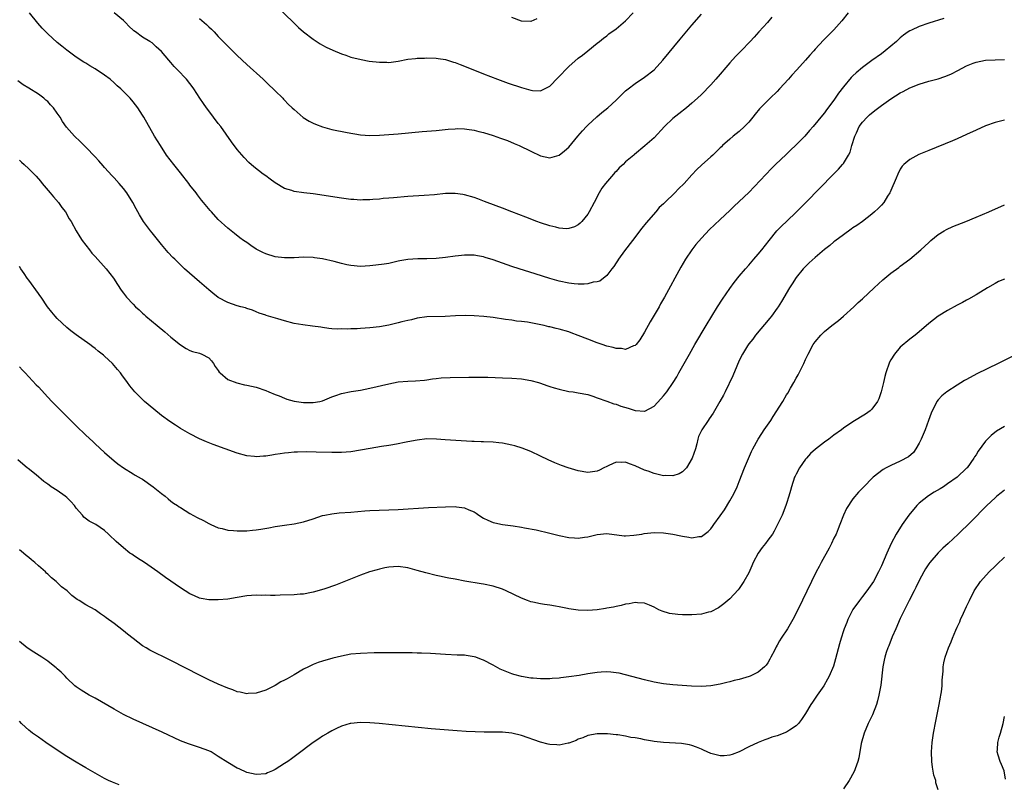
# Model space of a CAD drawing. Units: inches. Extents: x 2619000 to 2622000, y 1485000 to 1488000.
# Drawn here: x 2620829 to 2621037, y 1486924 to 1487086 of the extents above; entities that cross this region are included whole.
import ezdxf

# ---------------------------------------------------------------- set-up
doc = ezdxf.new("R2010")
doc.units = ezdxf.units.IN
doc.header["$MEASUREMENT"] = 0
doc.layers.add('LD26191485_10ft', color=60, linetype='Continuous')

msp = doc.modelspace()

# ---------------------------------------------------------------- linework, layer by layer
at = {"layer": 'LD26191485_10ft'}
for points, elevation in [([(2620883, 1487088.7), (2620886.93, 1487084.92), (2620887.96, 1487083.96), (2620889, 1487083.04), (2620891, 1487081.48), (2620892.51, 1487080.51), (2620893, 1487080.23), (2620893.8, 1487079.8), (2620895.15, 1487079.15), (2620897, 1487078.38), (2620897.91, 1487078.09), (2620899, 1487077.69), (2620901.15, 1487077.15), (2620902.85, 1487076.85), (2620905, 1487076.6), (2620906.58, 1487076.58), (2620907, 1487076.56), (2620909, 1487076.85), (2620911, 1487077.25), (2620912.62, 1487077.38), (2620913, 1487077.44), (2620914.54, 1487077.46), (2620915, 1487077.51), (2620917, 1487077.49), (2620917.4, 1487077.4), (2620919, 1487077.18), (2620920.64, 1487076.64), (2620921, 1487076.55), (2620922.1, 1487076.1), (2620923, 1487075.78), (2620927, 1487074.16), (2620929.94, 1487073), (2620932.19, 1487072.19), (2620935, 1487071.23), (2620937, 1487070.67), (2620937.37, 1487070.63), (2620939, 1487070.59), (2620939.31, 1487070.69), (2620941, 1487071.55), (2620942.71, 1487073.29), (2620945, 1487075.72), (2620947, 1487077.44), (2620947.9, 1487078.1), (2620949, 1487078.98), (2620951, 1487080.6), (2620951.46, 1487081), (2620952.31, 1487081.69), (2620953, 1487082.18), (2620953.44, 1487082.56), (2620955, 1487083.65), (2620957, 1487085.32), (2620958.62, 1487087)], 9080), ([(2621024.19, 1487085.81), (2621021, 1487084.81), (2621019, 1487084.15), (2621017.39, 1487083.4), (2621017, 1487083.23), (2621016.65, 1487083), (2621015.68, 1487082.32), (2621015, 1487081.77), (2621014.59, 1487081.41), (2621014.17, 1487081), (2621011.82, 1487079), (2621011, 1487078.38), (2621009, 1487076.94), (2621007, 1487075.47), (2621005.67, 1487074.33), (2621005, 1487073.71), (2621004.65, 1487073.35), (2621003, 1487071.38), (2621001.96, 1487070.04), (2621001, 1487068.59), (2620999.45, 1487066.55), (2620999, 1487065.91), (2620998.57, 1487065.43), (2620996.59, 1487063), (2620995.83, 1487062.17), (2620994.85, 1487061), (2620992.87, 1487059), (2620991.89, 1487058.11), (2620990.87, 1487057.13), (2620988.67, 1487055), (2620987.83, 1487054.17), (2620983, 1487049.11), (2620981, 1487047.17), (2620979.87, 1487046.13), (2620979, 1487045.27), (2620977, 1487043.37), (2620975.76, 1487042.24), (2620974.74, 1487041.26), (2620973, 1487039.45), (2620971.86, 1487038.14), (2620971, 1487037), (2620969.68, 1487035), (2620968.69, 1487033.31), (2620965.2, 1487027), (2620964.39, 1487025.61), (2620964.06, 1487025), (2620962.19, 1487021.81), (2620961, 1487019.64), (2620959.99, 1487018.01), (2620959.2, 1487017), (2620959, 1487016.78), (2620958.7, 1487016.7), (2620957, 1487015.99), (2620956.14, 1487016.14), (2620955, 1487016.17), (2620954.35, 1487016.35), (2620953, 1487016.68), (2620952.02, 1487017), (2620951, 1487017.35), (2620949, 1487018.12), (2620947, 1487018.94), (2620945.5, 1487019.5), (2620945, 1487019.67), (2620943, 1487020.24), (2620942.37, 1487020.37), (2620941, 1487020.72), (2620940.76, 1487020.76), (2620939.81, 1487021), (2620938.77, 1487021.23), (2620937, 1487021.56), (2620936.3, 1487021.7), (2620935, 1487021.87), (2620933.97, 1487021.97), (2620933, 1487022.14), (2620931.67, 1487022.32), (2620929, 1487022.68), (2620927.08, 1487022.92), (2620925, 1487023.1), (2620923.14, 1487023.14), (2620921.05, 1487023.05), (2620918.91, 1487022.91), (2620915, 1487022.83), (2620913, 1487022.57), (2620911.76, 1487022.24), (2620911, 1487022.07), (2620909.77, 1487021.77), (2620909, 1487021.56), (2620907, 1487021.13), (2620905, 1487020.76), (2620903, 1487020.5), (2620901, 1487020.36), (2620900.32, 1487020.32), (2620899, 1487020.31), (2620898.25, 1487020.25), (2620897, 1487020.29), (2620896.24, 1487020.24), (2620895, 1487020.35), (2620894.37, 1487020.37), (2620893, 1487020.6), (2620892.64, 1487020.64), (2620890.91, 1487020.91), (2620888.86, 1487021.14), (2620887, 1487021.46), (2620885, 1487021.99), (2620883.54, 1487022.46), (2620881.13, 1487023.13), (2620881, 1487023.2), (2620879.63, 1487023.63), (2620879, 1487023.88), (2620878.24, 1487024.24), (2620877, 1487024.59), (2620876.73, 1487024.73), (2620875.74, 1487025), (2620875, 1487025.17), (2620873, 1487025.85), (2620871, 1487026.97), (2620869.85, 1487027.85), (2620869, 1487028.54), (2620867, 1487030.26), (2620863.89, 1487033), (2620863, 1487033.83), (2620861.79, 1487035), (2620861.4, 1487035.4), (2620860.44, 1487036.44), (2620859, 1487038.13), (2620857, 1487040.61), (2620856.69, 1487041), (2620855.23, 1487043), (2620854.38, 1487044.38), (2620853.66, 1487045.66), (2620852.96, 1487047), (2620851.7, 1487049), (2620851, 1487049.91), (2620850.09, 1487051), (2620849, 1487052.22), (2620848.6, 1487052.6), (2620847, 1487054.39), (2620846.7, 1487054.7), (2620845.77, 1487055.77), (2620845, 1487056.61), (2620843, 1487058.68), (2620841.83, 1487059.83), (2620840.62, 1487061), (2620838.92, 1487062.92), (2620838.08, 1487064.08), (2620837.6, 1487065), (2620837, 1487065.82), (2620836.18, 1487067), (2620835.6, 1487067.6), (2620835, 1487068.28), (2620834.59, 1487068.59), (2620834.16, 1487069), (2620833, 1487069.89), (2620831, 1487071.13), (2620829.8, 1487071.8), (2620828.65, 1487072.65)], 9120), ([(2621003.99, 1487087), (2621002.66, 1487085.34), (2621001, 1487083.44), (2621000.55, 1487083), (2620999.74, 1487082.26), (2620999, 1487081.48), (2620998.75, 1487081.25), (2620997, 1487079.33), (2620996.72, 1487079), (2620995.88, 1487078.12), (2620994.97, 1487077), (2620993.17, 1487075), (2620992.12, 1487073.88), (2620991.36, 1487073), (2620989.51, 1487071), (2620989, 1487070.45), (2620987.5, 1487069), (2620985.48, 1487067), (2620985.25, 1487066.75), (2620984.35, 1487065.65), (2620983.86, 1487065), (2620983, 1487063.96), (2620982.1, 1487063), (2620981, 1487062.01), (2620979.73, 1487061), (2620979, 1487060.37), (2620977.46, 1487059), (2620977.23, 1487058.77), (2620977, 1487058.5), (2620975.43, 1487057), (2620975, 1487056.64), (2620973, 1487054.86), (2620972.05, 1487053.95), (2620971, 1487052.83), (2620969.33, 1487051), (2620968.16, 1487049.84), (2620967.37, 1487049), (2620965.29, 1487047), (2620965, 1487046.7), (2620964.07, 1487045.93), (2620963.35, 1487045), (2620961.31, 1487042.69), (2620960.41, 1487041.59), (2620958.44, 1487039), (2620956.78, 1487036.78), (2620955.5, 1487035), (2620955.31, 1487034.69), (2620955, 1487034.27), (2620954.5, 1487033.5), (2620954.08, 1487033), (2620953, 1487031.6), (2620951.59, 1487030.41), (2620951, 1487030.24), (2620950.14, 1487030.14), (2620949, 1487029.81), (2620948.25, 1487029.75), (2620947, 1487029.76), (2620946.17, 1487029.83), (2620945, 1487029.95), (2620943, 1487030.36), (2620941, 1487030.93), (2620937.92, 1487031.92), (2620934.5, 1487033), (2620933, 1487033.49), (2620929, 1487034.91), (2620927.38, 1487035.38), (2620927, 1487035.51), (2620925.7, 1487035.7), (2620925, 1487035.86), (2620923.84, 1487035.84), (2620923, 1487035.86), (2620921.71, 1487035.71), (2620921, 1487035.65), (2620919, 1487035.38), (2620917, 1487035.18), (2620915, 1487035.13), (2620913.13, 1487035.13), (2620911.01, 1487034.99), (2620909.32, 1487034.68), (2620909, 1487034.59), (2620907, 1487034.14), (2620906.04, 1487033.96), (2620904.27, 1487033.73), (2620903, 1487033.62), (2620901, 1487033.51), (2620899, 1487033.66), (2620898.14, 1487033.86), (2620897, 1487034.1), (2620895.48, 1487034.52), (2620893, 1487035.11), (2620891.34, 1487035.34), (2620891, 1487035.4), (2620889, 1487035.46), (2620887, 1487035.34), (2620885, 1487035.28), (2620883, 1487035.51), (2620881, 1487036.12), (2620880.4, 1487036.4), (2620879, 1487037.15), (2620877.89, 1487037.88), (2620877, 1487038.53), (2620876.3, 1487039), (2620875.55, 1487039.55), (2620874.44, 1487040.44), (2620873.69, 1487041), (2620873, 1487041.57), (2620871, 1487043.42), (2620869.58, 1487045), (2620869.29, 1487045.29), (2620867.9, 1487047), (2620867.47, 1487047.47), (2620866.59, 1487048.59), (2620866.3, 1487049), (2620865, 1487050.66), (2620864.75, 1487051), (2620863, 1487053.23), (2620861.58, 1487055), (2620860.08, 1487057), (2620858.76, 1487059), (2620857.56, 1487061), (2620855.26, 1487065), (2620855, 1487065.43), (2620853.99, 1487067), (2620853, 1487068.27), (2620852.4, 1487069), (2620850.42, 1487071), (2620849.64, 1487071.64), (2620849, 1487072.28), (2620848.16, 1487073), (2620847, 1487073.9), (2620845, 1487075.19), (2620843.85, 1487075.86), (2620843, 1487076.4), (2620842.62, 1487076.62), (2620841, 1487077.67), (2620839, 1487079.13), (2620837.99, 1487079.99), (2620837, 1487080.79), (2620835, 1487082.59), (2620834.57, 1487083), (2620833.8, 1487083.8), (2620832.86, 1487084.86), (2620831.12, 1487087)], 9110), ([(2620987.89, 1487086.11), (2620986.96, 1487085), (2620985.16, 1487083), (2620984.11, 1487081.89), (2620983.3, 1487081), (2620981.39, 1487079), (2620980.21, 1487077.79), (2620979, 1487076.45), (2620977.76, 1487075), (2620977.42, 1487074.58), (2620977, 1487074.08), (2620976.04, 1487073), (2620975, 1487071.86), (2620973, 1487069.79), (2620972.16, 1487069), (2620971, 1487067.95), (2620969.84, 1487067), (2620968.26, 1487065.74), (2620967, 1487064.71), (2620965.22, 1487063), (2620963, 1487060.64), (2620961.07, 1487058.93), (2620958.87, 1487057.13), (2620958.74, 1487057), (2620957, 1487055.55), (2620956.45, 1487055), (2620955.67, 1487054.33), (2620955, 1487053.56), (2620954.71, 1487053.29), (2620954.45, 1487053), (2620952.76, 1487051), (2620952, 1487050), (2620951.42, 1487049), (2620950.37, 1487047), (2620949.28, 1487045), (2620949, 1487044.55), (2620947.77, 1487043), (2620947.4, 1487042.6), (2620947, 1487042.25), (2620946.18, 1487041.82), (2620945, 1487041.47), (2620944.54, 1487041.46), (2620943, 1487041.59), (2620942.24, 1487041.76), (2620941, 1487042.09), (2620939, 1487042.73), (2620938.23, 1487043), (2620935.91, 1487043.91), (2620932.97, 1487045), (2620931, 1487045.78), (2620927.74, 1487047), (2620927.22, 1487047.22), (2620925.77, 1487047.77), (2620925, 1487048.04), (2620923, 1487048.61), (2620922.65, 1487048.65), (2620921, 1487048.91), (2620919, 1487048.88), (2620916.64, 1487048.64), (2620914.44, 1487048.44), (2620911, 1487048.23), (2620908, 1487048), (2620907, 1487047.9), (2620905.8, 1487047.8), (2620905, 1487047.7), (2620903.61, 1487047.61), (2620903, 1487047.54), (2620901.53, 1487047.53), (2620901, 1487047.5), (2620899.61, 1487047.61), (2620899, 1487047.64), (2620897, 1487047.89), (2620891, 1487048.81), (2620889.04, 1487049.04), (2620887, 1487049.32), (2620886.51, 1487049.49), (2620885, 1487049.94), (2620883, 1487051.12), (2620881.93, 1487051.93), (2620881, 1487052.6), (2620880.47, 1487053), (2620878.53, 1487054.53), (2620877.46, 1487055.46), (2620876.46, 1487056.46), (2620875, 1487058.19), (2620873.8, 1487059.8), (2620871.51, 1487063), (2620871, 1487063.66), (2620869, 1487066.36), (2620868.51, 1487067), (2620867.87, 1487067.88), (2620867.13, 1487069), (2620865.85, 1487071), (2620865.48, 1487071.48), (2620865, 1487072.14), (2620864.31, 1487073), (2620862.35, 1487075), (2620861.69, 1487075.69), (2620861, 1487076.54), (2620860.57, 1487077), (2620859, 1487078.86), (2620857.86, 1487079.86), (2620857, 1487080.7), (2620856.56, 1487081), (2620855, 1487081.9), (2620853.5, 1487083), (2620853.19, 1487083.19), (2620853, 1487083.34), (2620852.17, 1487084.17), (2620851.41, 1487085), (2620851, 1487085.38), (2620849, 1487086.99)], 9100), ([(2620867, 1487085.83), (2620868.53, 1487084.53), (2620869, 1487084.06), (2620869.55, 1487083.55), (2620870.09, 1487083), (2620871, 1487082.02), (2620873, 1487079.98), (2620875, 1487078.02), (2620877, 1487076.15), (2620880.45, 1487073), (2620881.75, 1487071.75), (2620882.61, 1487071), (2620883, 1487070.58), (2620884.61, 1487069), (2620884.78, 1487068.78), (2620885, 1487068.56), (2620885.73, 1487067.73), (2620886.57, 1487067), (2620887, 1487066.59), (2620888.93, 1487064.93), (2620890.15, 1487064.15), (2620891, 1487063.74), (2620891.5, 1487063.5), (2620893, 1487062.94), (2620895, 1487062.39), (2620898.23, 1487061.77), (2620901, 1487061.3), (2620903, 1487061.14), (2620905, 1487061.18), (2620907, 1487061.31), (2620909, 1487061.48), (2620914.02, 1487061.98), (2620917, 1487062.19), (2620919.56, 1487062.44), (2620921, 1487062.55), (2620921.42, 1487062.58), (2620923, 1487062.54), (2620923.5, 1487062.5), (2620925, 1487062.27), (2620926, 1487062), (2620927, 1487061.79), (2620929, 1487061.15), (2620930.59, 1487060.59), (2620932.05, 1487060.05), (2620933.47, 1487059.47), (2620934.54, 1487059), (2620937, 1487057.79), (2620939, 1487056.87), (2620941, 1487056.45), (2620943, 1487057), (2620944.12, 1487057.88), (2620945, 1487058.68), (2620946.93, 1487061), (2620947.89, 1487062.11), (2620948.72, 1487063), (2620949, 1487063.3), (2620950.9, 1487065.1), (2620951.98, 1487066.02), (2620953.24, 1487067), (2620955, 1487068.58), (2620956.19, 1487069.81), (2620957, 1487070.57), (2620957.52, 1487071), (2620959, 1487072.12), (2620961, 1487073.41), (2620963, 1487075.01), (2620964.88, 1487077), (2620968.53, 1487081.47), (2620971, 1487084.4), (2620973, 1487086.71)], 9090), ([(2620938.24, 1487085.76), (2620937, 1487085.22), (2620935, 1487085.28), (2620933, 1487086.07)], 9070), ([(2620829, 1487055.92), (2620829.47, 1487055.47), (2620830.03, 1487055), (2620831, 1487054.12), (2620832.11, 1487053), (2620832.54, 1487052.54), (2620833.47, 1487051.47), (2620833.84, 1487051), (2620835.52, 1487049), (2620836.18, 1487048.18), (2620837.23, 1487047), (2620837.96, 1487045.96), (2620838.72, 1487045), (2620839.54, 1487043.54), (2620839.9, 1487043), (2620840.99, 1487040.99), (2620841.73, 1487039.73), (2620842.23, 1487039), (2620843.78, 1487037), (2620844.32, 1487036.32), (2620845, 1487035.62), (2620847.35, 1487033), (2620848.86, 1487031), (2620849.7, 1487029.7), (2620850.5, 1487028.5), (2620851, 1487027.82), (2620851.63, 1487027), (2620853, 1487025.5), (2620853.5, 1487025), (2620854.3, 1487024.3), (2620855, 1487023.64), (2620855.35, 1487023.35), (2620855.73, 1487023), (2620858.09, 1487021), (2620859.68, 1487019.68), (2620861, 1487018.56), (2620863, 1487016.96), (2620864.18, 1487016.18), (2620865, 1487015.76), (2620865.54, 1487015.54), (2620867, 1487015.17), (2620867.5, 1487015), (2620869, 1487014.2), (2620869.56, 1487013.56), (2620870.01, 1487013), (2620870.36, 1487012.36), (2620871, 1487011.5), (2620871.19, 1487011.19), (2620871.4, 1487011), (2620873, 1487009.66), (2620874.9, 1487008.9), (2620876.53, 1487008.53), (2620877, 1487008.46), (2620879, 1487008.04), (2620881, 1487007.34), (2620881.7, 1487007), (2620883, 1487006.46), (2620883.85, 1487006.15), (2620885, 1487005.67), (2620885.49, 1487005.49), (2620887, 1487005.08), (2620889, 1487004.76), (2620891, 1487004.74), (2620892.4, 1487005), (2620893, 1487005.14), (2620895, 1487005.96), (2620895.78, 1487006.22), (2620897, 1487006.66), (2620899.06, 1487007.06), (2620901, 1487007.39), (2620903, 1487007.82), (2620907, 1487008.72), (2620909, 1487009.1), (2620911, 1487009.29), (2620912.67, 1487009.32), (2620914.52, 1487009.48), (2620915, 1487009.53), (2620916.25, 1487009.75), (2620917, 1487009.83), (2620918.03, 1487009.97), (2620919.93, 1487010.07), (2620923.89, 1487010.11), (2620925.89, 1487010.11), (2620927.91, 1487010.09), (2620931, 1487010.01), (2620933, 1487009.93), (2620935, 1487009.76), (2620937, 1487009.43), (2620938.64, 1487009), (2620939, 1487008.88), (2620940.36, 1487008.36), (2620941, 1487008.18), (2620941.88, 1487007.88), (2620943, 1487007.57), (2620945, 1487007.12), (2620945.91, 1487007), (2620947, 1487006.83), (2620949, 1487006.46), (2620950.08, 1487006.08), (2620951, 1487005.78), (2620953, 1487005.03), (2620954.5, 1487004.5), (2620955, 1487004.39), (2620956.01, 1487004.01), (2620957.56, 1487003.56), (2620959, 1487003.1), (2620959.1, 1487003.1), (2620961, 1487002.92), (2620961.06, 1487002.94), (2620963, 1487003.98), (2620964.45, 1487005.55), (2620965, 1487006.18), (2620965.68, 1487007), (2620967.06, 1487009), (2620967.8, 1487010.2), (2620968.27, 1487011), (2620970.51, 1487015), (2620971.65, 1487017), (2620973.98, 1487021), (2620975.18, 1487023), (2620976.42, 1487025), (2620977.44, 1487026.56), (2620979, 1487028.82), (2620979.91, 1487030.09), (2620981, 1487031.46), (2620982.28, 1487033), (2620983, 1487033.78), (2620984.05, 1487035), (2620985, 1487036.05), (2620985.77, 1487037), (2620987.28, 1487039), (2620988.96, 1487041.04), (2620989.96, 1487042.04), (2620991, 1487043), (2620993.09, 1487045), (2620995.08, 1487047), (2621000.89, 1487053), (2621001.95, 1487054.05), (2621002.83, 1487055), (2621003, 1487055.2), (2621004.07, 1487057), (2621004.39, 1487057.61), (2621004.77, 1487059), (2621005.37, 1487061), (2621005.72, 1487061.72), (2621006.3, 1487063), (2621007, 1487063.97), (2621007.99, 1487065), (2621008.51, 1487065.49), (2621009.62, 1487066.38), (2621011, 1487067.43), (2621013, 1487068.86), (2621015, 1487070.14), (2621015.59, 1487070.41), (2621017, 1487071.2), (2621019, 1487072), (2621021, 1487072.57), (2621023, 1487073.09), (2621024.43, 1487073.57), (2621025, 1487073.79), (2621025.84, 1487074.16), (2621027.16, 1487074.84), (2621029, 1487075.84), (2621030.38, 1487076.38), (2621031, 1487076.64), (2621033, 1487077.03), (2621035, 1487077.13), (2621037, 1487077.19)], 9130), ([(2621037, 1487064.35), (2621035, 1487063.88), (2621033, 1487063.19), (2621031, 1487062.29), (2621029, 1487061.32), (2621027, 1487060.43), (2621026.01, 1487060.01), (2621021, 1487057.98), (2621018.9, 1487057.1), (2621017, 1487056.1), (2621015.75, 1487055), (2621015.37, 1487054.63), (2621015, 1487054.06), (2621014.45, 1487053), (2621014.1, 1487052.1), (2621013, 1487049.55), (2621012.84, 1487049.16), (2621012.76, 1487049), (2621012.32, 1487048.32), (2621011.5, 1487047), (2621011, 1487046.41), (2621010.31, 1487045.69), (2621009.57, 1487045), (2621009, 1487044.51), (2621006.99, 1487043), (2621005.84, 1487042.16), (2621005, 1487041.63), (2621004.65, 1487041.35), (2621003, 1487040.19), (2621001.2, 1487038.8), (2621001, 1487038.66), (2621000.1, 1487037.9), (2620999, 1487037.05), (2620997, 1487035.38), (2620995.75, 1487034.25), (2620994.74, 1487033.26), (2620994.52, 1487033), (2620993, 1487031.13), (2620992.15, 1487029.85), (2620991.6, 1487029), (2620989.89, 1487026.11), (2620989.23, 1487025), (2620989, 1487024.66), (2620987.82, 1487023), (2620987.46, 1487022.54), (2620984.45, 1487019), (2620983.83, 1487018.17), (2620983, 1487017.14), (2620982.75, 1487016.75), (2620981.71, 1487015), (2620981, 1487013.61), (2620980.46, 1487012.46), (2620979.62, 1487010.38), (2620978.01, 1487007), (2620977.67, 1487006.33), (2620976.93, 1487005), (2620975.49, 1487002.51), (2620974.67, 1487001.33), (2620974.4, 1487001), (2620973.08, 1486999), (2620972.42, 1486997.58), (2620972.26, 1486997), (2620972.04, 1486996.04), (2620971.73, 1486995), (2620971.05, 1486993), (2620969.88, 1486991), (2620969, 1486990.16), (2620968.29, 1486989.71), (2620967, 1486989.32), (2620965.35, 1486989.35), (2620965, 1486989.32), (2620963, 1486989.79), (2620961.74, 1486990.26), (2620961, 1486990.51), (2620959, 1486991.42), (2620957.83, 1486991.83), (2620957, 1486992.17), (2620956.14, 1486992.14), (2620955, 1486992.17), (2620953.48, 1486991.48), (2620953, 1486991.29), (2620952.4, 1486991), (2620951.5, 1486990.5), (2620951, 1486990.25), (2620949, 1486989.97), (2620947, 1486990.34), (2620944.85, 1486991), (2620943.47, 1486991.47), (2620942.03, 1486992.03), (2620940.66, 1486992.66), (2620939, 1486993.47), (2620937, 1486994.4), (2620935.14, 1486995.14), (2620933.61, 1486995.61), (2620933, 1486995.77), (2620931.99, 1486995.99), (2620931, 1486996.17), (2620930.26, 1486996.26), (2620929, 1486996.38), (2620927, 1486996.48), (2620926.47, 1486996.47), (2620925, 1486996.55), (2620924.56, 1486996.56), (2620918.91, 1486996.91), (2620917.04, 1486997.04), (2620915, 1486997.08), (2620913, 1486996.85), (2620911, 1486996.44), (2620910.32, 1486996.32), (2620909, 1486996.03), (2620907.86, 1486995.86), (2620907, 1486995.7), (2620905.47, 1486995.47), (2620903.07, 1486995.07), (2620901, 1486994.68), (2620899, 1486994.36), (2620897, 1486994.21), (2620895, 1486994.22), (2620891.69, 1486994.31), (2620889.66, 1486994.34), (2620887.69, 1486994.31), (2620887, 1486994.28), (2620885.82, 1486994.18), (2620885, 1486994.08), (2620884.05, 1486993.95), (2620883, 1486993.77), (2620882.32, 1486993.68), (2620881, 1486993.46), (2620880.55, 1486993.45), (2620879, 1486993.33), (2620878.63, 1486993.37), (2620877, 1486993.52), (2620875, 1486994.05), (2620869.91, 1486995.91), (2620868.49, 1486996.49), (2620867, 1486997.13), (2620865, 1486998.14), (2620863, 1486999.3), (2620861.96, 1486999.96), (2620860.76, 1487000.76), (2620859, 1487002.05), (2620857.36, 1487003.36), (2620855.42, 1487005), (2620853.4, 1487007), (2620852.32, 1487008.32), (2620851.8, 1487009), (2620850.61, 1487010.61), (2620850.35, 1487011), (2620849.71, 1487011.71), (2620849, 1487012.58), (2620848.64, 1487013), (2620847, 1487014.53), (2620846.74, 1487014.74), (2620846.46, 1487015), (2620845.64, 1487015.64), (2620845, 1487016.17), (2620844.5, 1487016.5), (2620843.88, 1487017), (2620841, 1487019.05), (2620839.89, 1487019.89), (2620839, 1487020.61), (2620837, 1487022.51), (2620836.56, 1487023), (2620835.84, 1487023.84), (2620834.95, 1487024.95), (2620833.56, 1487027), (2620833.34, 1487027.34), (2620833, 1487027.8), (2620831, 1487030.56), (2620830.66, 1487031), (2620830, 1487032), (2620829.27, 1487033), (2620829, 1487033.45)], 9140), ([(2620829, 1487012.27), (2620829.63, 1487011.63), (2620830.21, 1487011), (2620831, 1487010.2), (2620832.53, 1487008.53), (2620833, 1487008.05), (2620835, 1487005.91), (2620835.88, 1487005), (2620836.4, 1487004.4), (2620841, 1486999.85), (2620843, 1486997.91), (2620844.51, 1486996.51), (2620845, 1486996.02), (2620847, 1486994.21), (2620849, 1486992.47), (2620849.8, 1486991.8), (2620850.95, 1486990.95), (2620853, 1486989.75), (2620853.45, 1486989.45), (2620854.71, 1486988.71), (2620855, 1486988.56), (2620857.26, 1486987), (2620859, 1486985.54), (2620859.78, 1486985), (2620860.41, 1486984.41), (2620861, 1486983.96), (2620861.52, 1486983.52), (2620862.38, 1486983), (2620862.73, 1486982.73), (2620863, 1486982.58), (2620864, 1486982), (2620865, 1486981.35), (2620866.51, 1486980.51), (2620867.85, 1486979.85), (2620869, 1486979.2), (2620869.43, 1486979), (2620871, 1486978.33), (2620871.84, 1486978.16), (2620873, 1486977.85), (2620874.22, 1486977.78), (2620875, 1486977.69), (2620877, 1486977.71), (2620878.2, 1486977.8), (2620879, 1486977.89), (2620879.97, 1486978.03), (2620881.67, 1486978.33), (2620883, 1486978.58), (2620885, 1486978.89), (2620887, 1486979.15), (2620889, 1486979.55), (2620891, 1486980.2), (2620893, 1486980.89), (2620893.49, 1486981), (2620895, 1486981.29), (2620896.55, 1486981.45), (2620899, 1486981.65), (2620901.91, 1486981.91), (2620903, 1486981.98), (2620909, 1486982.22), (2620915.38, 1486982.62), (2620919, 1486982.77), (2620921, 1486982.79), (2620921.27, 1486982.73), (2620923, 1486982.53), (2620923.89, 1486982.11), (2620925, 1486981.66), (2620925.42, 1486981.42), (2620926.02, 1486981), (2620927, 1486980.38), (2620927.92, 1486979.92), (2620929, 1486979.47), (2620929.37, 1486979.37), (2620931, 1486979.02), (2620933.28, 1486978.72), (2620935, 1486978.45), (2620935.65, 1486978.35), (2620938.14, 1486977.86), (2620941, 1486977.22), (2620943, 1486976.72), (2620945, 1486976.29), (2620946.22, 1486976.22), (2620947, 1486976.15), (2620948.35, 1486976.35), (2620949, 1486976.43), (2620951, 1486976.91), (2620953, 1486977.1), (2620956.66, 1486976.66), (2620957, 1486976.65), (2620958.75, 1486976.75), (2620960.4, 1486977), (2620960.9, 1486977.1), (2620963, 1486977.32), (2620965, 1486977.25), (2620966.96, 1486976.96), (2620968.65, 1486976.65), (2620969, 1486976.54), (2620970.38, 1486976.38), (2620971, 1486976.2), (2620972.46, 1486976.46), (2620973, 1486976.47), (2620974.43, 1486977.57), (2620975, 1486978.13), (2620975.37, 1486978.63), (2620975.6, 1486979), (2620977, 1486980.86), (2620977.86, 1486982.14), (2620979, 1486984.01), (2620979.57, 1486985), (2620980.06, 1486985.94), (2620980.55, 1486987), (2620981, 1486988.1), (2620982.09, 1486991), (2620982.93, 1486992.93), (2620983.56, 1486994.44), (2620983.88, 1486995), (2620984.97, 1486997.03), (2620985.75, 1486998.25), (2620986.29, 1486999), (2620987.67, 1487001), (2620988.19, 1487001.81), (2620990.17, 1487005), (2620991, 1487006.42), (2620991.23, 1487006.77), (2620991.81, 1487007.81), (2620992.51, 1487009), (2620993, 1487009.9), (2620993.41, 1487010.59), (2620994.61, 1487013), (2620995, 1487013.86), (2620995.54, 1487015), (2620996.6, 1487017), (2620997, 1487017.57), (2620998.23, 1487019), (2620999, 1487019.74), (2621000.54, 1487021), (2621001.92, 1487022.08), (2621003, 1487023.01), (2621005.2, 1487025), (2621006.11, 1487025.89), (2621007, 1487026.68), (2621009.48, 1487029), (2621011.33, 1487030.67), (2621013, 1487032.04), (2621014.7, 1487033.3), (2621015, 1487033.53), (2621017, 1487035.02), (2621019.32, 1487037), (2621020.21, 1487037.79), (2621021, 1487038.57), (2621021.47, 1487039), (2621023, 1487040.2), (2621024.26, 1487041), (2621024.73, 1487041.27), (2621026.1, 1487041.9), (2621027, 1487042.28), (2621028.85, 1487043), (2621031, 1487043.88), (2621033.71, 1487045), (2621037, 1487046.47)], 9150), ([(2621037, 1487030.83), (2621035.72, 1487030.28), (2621035, 1487029.91), (2621033.43, 1487029), (2621031, 1487027.5), (2621029.41, 1487026.59), (2621029, 1487026.39), (2621028.12, 1487025.88), (2621027, 1487025.32), (2621025, 1487024.21), (2621023, 1487023.01), (2621021, 1487021.46), (2621019, 1487019.72), (2621018.15, 1487019), (2621017, 1487018.12), (2621015, 1487016.46), (2621013.8, 1487015), (2621013, 1487013.77), (2621012.73, 1487013.27), (2621011.93, 1487011), (2621011.75, 1487010.25), (2621011.42, 1487009), (2621010.95, 1487007), (2621010.48, 1487005.52), (2621010.19, 1487005), (2621009, 1487003.33), (2621008.61, 1487003), (2621007.67, 1487002.33), (2621005, 1487000.71), (2621003, 1486999.35), (2621002.55, 1486999), (2621001, 1486997.88), (2620999.91, 1486997), (2620999, 1486996.4), (2620997.09, 1486994.91), (2620996.02, 1486993.98), (2620995.16, 1486993), (2620995, 1486992.8), (2620993.71, 1486991), (2620993, 1486989.62), (2620992.77, 1486989.23), (2620992.66, 1486989), (2620992, 1486987), (2620991.81, 1486986.19), (2620991.48, 1486985), (2620991, 1486983.48), (2620990.83, 1486983), (2620990.03, 1486981), (2620989.09, 1486979), (2620988.37, 1486977.63), (2620988.01, 1486977), (2620987, 1486975.72), (2620986.51, 1486975), (2620985.83, 1486974.17), (2620985, 1486972.96), (2620983.96, 1486971), (2620983.68, 1486970.32), (2620983, 1486968.85), (2620981.97, 1486967), (2620981, 1486965.48), (2620980.79, 1486965.21), (2620979, 1486963.33), (2620977.76, 1486962.24), (2620976.59, 1486961.41), (2620975, 1486960.6), (2620974.51, 1486960.51), (2620973, 1486960.11), (2620971, 1486959.96), (2620969.93, 1486959.93), (2620969, 1486959.97), (2620968, 1486960), (2620966.26, 1486960.26), (2620964.72, 1486960.72), (2620964.03, 1486961), (2620963, 1486961.58), (2620962.04, 1486961.96), (2620961, 1486962.42), (2620959.53, 1486962.47), (2620959, 1486962.55), (2620957.74, 1486962.26), (2620957, 1486962.19), (2620956.07, 1486961.93), (2620955, 1486961.72), (2620954.43, 1486961.57), (2620953, 1486961.33), (2620952.73, 1486961.27), (2620950.96, 1486961.04), (2620949, 1486960.9), (2620947, 1486960.94), (2620945, 1486961.2), (2620944.72, 1486961.28), (2620943, 1486961.61), (2620942.21, 1486961.79), (2620941, 1486961.99), (2620939.88, 1486962.12), (2620939, 1486962.27), (2620937.4, 1486962.6), (2620937, 1486962.72), (2620936.29, 1486963), (2620935, 1486963.45), (2620931.8, 1486965), (2620931, 1486965.35), (2620929, 1486965.99), (2620927, 1486966.41), (2620926.49, 1486966.49), (2620923.07, 1486967.07), (2620921, 1486967.45), (2620919.7, 1486967.7), (2620919, 1486967.82), (2620918.03, 1486968.04), (2620917, 1486968.23), (2620914.79, 1486968.79), (2620913, 1486969.34), (2620911, 1486969.89), (2620909, 1486970.14), (2620907, 1486970.02), (2620906.14, 1486969.86), (2620905, 1486969.61), (2620904.52, 1486969.48), (2620902.9, 1486969), (2620901, 1486968.3), (2620895.76, 1486966.24), (2620893.47, 1486965.47), (2620892.78, 1486965.22), (2620891, 1486964.72), (2620890.67, 1486964.67), (2620889, 1486964.34), (2620888.3, 1486964.3), (2620887, 1486964.18), (2620884.07, 1486964.07), (2620883, 1486964.06), (2620882.02, 1486964.02), (2620881, 1486964.08), (2620880.04, 1486964.04), (2620879, 1486964.11), (2620878.01, 1486964.01), (2620877, 1486963.96), (2620875, 1486963.63), (2620873, 1486963.28), (2620871, 1486963.09), (2620869, 1486963.13), (2620867.41, 1486963.41), (2620867, 1486963.5), (2620865.94, 1486963.94), (2620865, 1486964.38), (2620863, 1486965.65), (2620859.84, 1486967.84), (2620858.26, 1486969), (2620855.41, 1486971), (2620853.92, 1486971.92), (2620853, 1486972.56), (2620852.73, 1486972.73), (2620852.35, 1486973), (2620851, 1486974.06), (2620849.41, 1486975.41), (2620849, 1486975.88), (2620848.41, 1486976.41), (2620847.82, 1486977), (2620847, 1486977.73), (2620845.14, 1486979), (2620843.73, 1486979.73), (2620842.6, 1486980.6), (2620842.32, 1486981), (2620841, 1486982.5), (2620840.64, 1486983), (2620839.85, 1486983.85), (2620839, 1486984.71), (2620838.65, 1486985), (2620837, 1486986.2), (2620835.73, 1486987), (2620835.3, 1486987.3), (2620835, 1486987.55), (2620834.13, 1486988.13), (2620832.51, 1486989.49), (2620830.84, 1486990.84), (2620830.66, 1486991), (2620829.73, 1486991.73), (2620828.69, 1486992.69)], 9160), ([(2621041, 1487015.66), (2621035.65, 1487013), (2621031.18, 1487010.82), (2621029, 1487009.65), (2621028.59, 1487009.41), (2621027, 1487008.41), (2621024.85, 1487007), (2621023.79, 1487006.21), (2621023, 1487005.34), (2621022.74, 1487005), (2621022.52, 1487004.52), (2621021.73, 1487003), (2621021.51, 1487002.49), (2621020.98, 1487000.98), (2621020.26, 1486999), (2621019.42, 1486997), (2621019, 1486996.17), (2621018.28, 1486995), (2621017.76, 1486994.24), (2621016.7, 1486993.3), (2621015, 1486992.4), (2621013, 1486991.5), (2621012.01, 1486991), (2621011.4, 1486990.6), (2621009.29, 1486989), (2621007.15, 1486986.85), (2621006.19, 1486985.81), (2621005, 1486984.41), (2621003.63, 1486982.37), (2621002.98, 1486981.02), (2621002.25, 1486979), (2621001.88, 1486978.12), (2621001.44, 1486977), (2621001, 1486976.13), (2621000.45, 1486975), (2620999.95, 1486974.05), (2620998.29, 1486971), (2620997.87, 1486970.13), (2620997.22, 1486969), (2620996.22, 1486967), (2620993.36, 1486961), (2620992.34, 1486959), (2620991.16, 1486957), (2620989.86, 1486955), (2620989.51, 1486954.49), (2620989, 1486953.52), (2620988.81, 1486953.19), (2620988.44, 1486952.44), (2620987.69, 1486951), (2620987.44, 1486950.56), (2620987, 1486949.83), (2620986.65, 1486949.35), (2620986.35, 1486949), (2620985, 1486947.82), (2620983.3, 1486947), (2620983.09, 1486946.91), (2620981, 1486946.33), (2620979.94, 1486946.06), (2620979, 1486945.8), (2620978.35, 1486945.65), (2620977, 1486945.29), (2620975, 1486944.94), (2620973, 1486944.83), (2620970.92, 1486944.92), (2620968.93, 1486945.07), (2620967, 1486945.18), (2620965, 1486945.37), (2620963, 1486945.74), (2620961, 1486946.24), (2620957, 1486947.32), (2620955.63, 1486947.63), (2620955, 1486947.74), (2620953.86, 1486947.86), (2620953, 1486947.89), (2620951.84, 1486947.84), (2620951, 1486947.76), (2620949, 1486947.47), (2620947.16, 1486947.16), (2620945, 1486946.84), (2620943.34, 1486946.66), (2620943, 1486946.59), (2620941.51, 1486946.49), (2620941, 1486946.42), (2620939.58, 1486946.42), (2620939, 1486946.41), (2620937.45, 1486946.55), (2620937, 1486946.6), (2620935, 1486946.95), (2620933.38, 1486947.38), (2620933, 1486947.51), (2620931.9, 1486947.9), (2620930.51, 1486948.51), (2620929, 1486949.35), (2620927, 1486950.39), (2620926.55, 1486950.55), (2620925.35, 1486951), (2620925, 1486951.12), (2620923.35, 1486951.35), (2620923, 1486951.42), (2620921.46, 1486951.46), (2620919, 1486951.55), (2620915.77, 1486951.77), (2620913.87, 1486951.87), (2620913, 1486951.89), (2620911.93, 1486951.93), (2620911, 1486951.93), (2620909.96, 1486951.96), (2620909, 1486951.94), (2620907.95, 1486951.95), (2620907, 1486951.93), (2620905.93, 1486951.93), (2620903.9, 1486951.9), (2620901, 1486951.81), (2620899, 1486951.62), (2620897, 1486951.22), (2620895.21, 1486950.79), (2620893, 1486950.2), (2620892.08, 1486949.92), (2620891, 1486949.49), (2620890.03, 1486949), (2620889, 1486948.45), (2620887, 1486947.27), (2620885.53, 1486946.47), (2620885, 1486946.13), (2620884.22, 1486945.78), (2620883, 1486945.03), (2620881, 1486944.08), (2620879, 1486943.42), (2620877.33, 1486943.33), (2620877, 1486943.29), (2620875.64, 1486943.64), (2620875, 1486943.72), (2620874.1, 1486944.1), (2620873, 1486944.46), (2620871, 1486945.32), (2620869, 1486946.25), (2620867.15, 1486947.15), (2620861, 1486950.29), (2620859.57, 1486951), (2620857.83, 1486951.83), (2620856.52, 1486952.52), (2620855.75, 1486953), (2620855, 1486953.44), (2620853, 1486954.93), (2620851.84, 1486955.84), (2620851, 1486956.57), (2620849, 1486958.09), (2620847.32, 1486959.32), (2620847, 1486959.62), (2620846.14, 1486960.14), (2620845, 1486960.99), (2620843, 1486962.08), (2620841.59, 1486963), (2620841.2, 1486963.2), (2620840.04, 1486964.04), (2620839.1, 1486965), (2620837.89, 1486965.89), (2620836.78, 1486967), (2620835.76, 1486967.76), (2620835, 1486968.51), (2620834.74, 1486968.74), (2620834.51, 1486969), (2620833, 1486970.31), (2620832.24, 1486971), (2620831.55, 1486971.55), (2620831, 1486972.04), (2620830.45, 1486972.45), (2620829.83, 1486973), (2620829, 1486973.68)], 9170), ([(2621037, 1486999.71), (2621035.31, 1486998.69), (2621034.16, 1486997.84), (2621033, 1486996.63), (2621031.47, 1486994.53), (2621031, 1486993.74), (2621030.7, 1486993.3), (2621030.54, 1486993), (2621029.09, 1486991), (2621029, 1486990.91), (2621027, 1486989), (2621025, 1486987.58), (2621024.15, 1486987), (2621023.45, 1486986.55), (2621022.17, 1486985.83), (2621020.93, 1486985.07), (2621019, 1486983.51), (2621018.47, 1486983), (2621016.82, 1486981), (2621015.41, 1486979), (2621014.14, 1486977), (2621013.06, 1486975), (2621012.13, 1486973), (2621011, 1486970.27), (2621010.42, 1486969), (2621009.32, 1486967), (2621009, 1486966.5), (2621007.91, 1486965), (2621007, 1486963.84), (2621006.39, 1486963), (2621005, 1486961.05), (2621003.92, 1486959), (2621003.68, 1486958.32), (2621003.12, 1486957), (2621003, 1486956.61), (2621002.51, 1486955), (2621002.17, 1486953.83), (2621001.35, 1486950.65), (2621000.89, 1486949.11), (2620999.99, 1486947), (2620999.65, 1486946.35), (2620998.84, 1486945), (2620997.44, 1486943), (2620996.45, 1486941.55), (2620996.1, 1486941), (2620995, 1486939.1), (2620994.17, 1486937.83), (2620993.48, 1486937), (2620993, 1486936.5), (2620991.59, 1486935.59), (2620991, 1486935.19), (2620989, 1486934.39), (2620987.9, 1486934.1), (2620987, 1486933.76), (2620986.41, 1486933.59), (2620985, 1486933.02), (2620983, 1486932.06), (2620980.95, 1486931), (2620979.51, 1486930.49), (2620979, 1486930.34), (2620977.78, 1486930.22), (2620977, 1486930.17), (2620975, 1486930.68), (2620973.42, 1486931.42), (2620973, 1486931.57), (2620971.99, 1486931.99), (2620971, 1486932.34), (2620970.48, 1486932.48), (2620968.79, 1486932.79), (2620965, 1486932.98), (2620963, 1486933.22), (2620962.71, 1486933.29), (2620961, 1486933.59), (2620960.23, 1486933.77), (2620959, 1486933.98), (2620958.08, 1486934.08), (2620957, 1486934.34), (2620955.37, 1486934.63), (2620955, 1486934.65), (2620953.16, 1486934.84), (2620951.16, 1486934.84), (2620951, 1486934.82), (2620949, 1486934.45), (2620947.98, 1486934.02), (2620947, 1486933.71), (2620946.53, 1486933.46), (2620945, 1486932.87), (2620944.85, 1486932.85), (2620943, 1486932.43), (2620942.5, 1486932.5), (2620941, 1486932.56), (2620940.66, 1486932.66), (2620939, 1486933.09), (2620935, 1486934.48), (2620933, 1486935), (2620931, 1486935.18), (2620927.16, 1486935.16), (2620925.23, 1486935.23), (2620923.33, 1486935.33), (2620921.46, 1486935.46), (2620919.6, 1486935.6), (2620915.92, 1486935.92), (2620904.97, 1486937.03), (2620903, 1486937.19), (2620901, 1486937.24), (2620899, 1486937.04), (2620898.86, 1486937), (2620897, 1486936.45), (2620895.93, 1486935.93), (2620895, 1486935.5), (2620894.11, 1486935), (2620893, 1486934.34), (2620892.19, 1486933.81), (2620891, 1486932.99), (2620887.6, 1486930.4), (2620887, 1486929.98), (2620886.44, 1486929.56), (2620885.66, 1486929), (2620885, 1486928.55), (2620883, 1486927.27), (2620882.41, 1486927), (2620881.42, 1486926.58), (2620881, 1486926.42), (2620879, 1486926.22), (2620877, 1486926.7), (2620875.43, 1486927.43), (2620875, 1486927.61), (2620873, 1486928.75), (2620871, 1486930.07), (2620869.46, 1486931), (2620869, 1486931.24), (2620867, 1486931.98), (2620866.2, 1486932.2), (2620864.69, 1486932.69), (2620863, 1486933.37), (2620859.17, 1486935.17), (2620853, 1486937.95), (2620851, 1486938.93), (2620849, 1486940.01), (2620845, 1486942.34), (2620843.75, 1486943), (2620842.04, 1486944.04), (2620841, 1486944.76), (2620840.71, 1486945), (2620839, 1486946.6), (2620838.64, 1486947), (2620837.83, 1486947.83), (2620837, 1486948.52), (2620836.77, 1486948.77), (2620836.5, 1486949), (2620835, 1486950.14), (2620833.75, 1486951), (2620832.07, 1486952.07), (2620830.64, 1486953), (2620829, 1486954.29)], 9180), ([(2621037, 1486986.28), (2621036.3, 1486985.7), (2621035.39, 1486985), (2621035, 1486984.66), (2621033.24, 1486983), (2621032.12, 1486981.88), (2621031, 1486980.7), (2621029, 1486978.68), (2621028.11, 1486977.89), (2621027.25, 1486977), (2621025.11, 1486975), (2621023.98, 1486974.02), (2621023, 1486973.05), (2621021.22, 1486971), (2621021, 1486970.7), (2621020.35, 1486969.65), (2621019.97, 1486969), (2621019, 1486967.21), (2621018.31, 1486965.69), (2621017.91, 1486965), (2621016.86, 1486963), (2621016.27, 1486961.73), (2621015.89, 1486961), (2621015, 1486959.17), (2621014.06, 1486957), (2621013.3, 1486955.3), (2621012.56, 1486953.44), (2621012.35, 1486953), (2621012.02, 1486952.02), (2621011.71, 1486951), (2621011.61, 1486950.39), (2621011.32, 1486949), (2621010.86, 1486945.14), (2621010.5, 1486943), (2621010.2, 1486941.79), (2621009.97, 1486941), (2621009.14, 1486938.86), (2621008.2, 1486937), (2621007.35, 1486935), (2621006.77, 1486932.77), (2621006.25, 1486929.75), (2621006.03, 1486929), (2621005.47, 1486927.47), (2621005.32, 1486927), (2621004.51, 1486925.49), (2621004.22, 1486925), (2621003, 1486923.22)], 9190), ([(2621023.02, 1486922.98), (2621022.51, 1486924.51), (2621022.47, 1486925), (2621022.1, 1486926.1), (2621021.79, 1486927.79), (2621021.64, 1486929), (2621021.58, 1486931), (2621021.74, 1486933), (2621022.04, 1486935), (2621022.5, 1486937.5), (2621023.2, 1486941), (2621023.46, 1486942.54), (2621023.56, 1486943), (2621023.67, 1486943.67), (2621023.81, 1486945), (2621023.84, 1486946.16), (2621024.04, 1486948.04), (2621024.07, 1486949), (2621024.21, 1486949.79), (2621024.46, 1486951), (2621025.18, 1486953), (2621025.76, 1486954.24), (2621026.03, 1486955), (2621026.73, 1486956.73), (2621027, 1486957.33), (2621027.54, 1486958.46), (2621027.74, 1486959), (2621028.33, 1486960.33), (2621029, 1486961.74), (2621029.42, 1486962.58), (2621029.6, 1486963), (2621030.63, 1486965), (2621031.95, 1486967), (2621033.76, 1486969), (2621035, 1486970.21), (2621035.41, 1486970.59), (2621037, 1486972.12)], 9200), ([(2620850.07, 1486924.07), (2620849, 1486924.47), (2620848.63, 1486924.63), (2620847.82, 1486925), (2620847, 1486925.41), (2620845, 1486926.5), (2620843, 1486927.63), (2620842.15, 1486928.15), (2620841, 1486928.82), (2620839, 1486930.08), (2620837, 1486931.39), (2620834.57, 1486933), (2620833, 1486934.1), (2620831.76, 1486935), (2620831.34, 1486935.34), (2620831, 1486935.64), (2620830.26, 1486936.26), (2620829.47, 1486937), (2620829, 1486937.49)], 9190), ([(2621037.24, 1486925.24), (2621036.94, 1486927), (2621036.37, 1486928.37), (2621036.09, 1486929), (2621035.65, 1486930.35), (2621035.46, 1486931), (2621035.53, 1486931.53), (2621035.56, 1486933), (2621035.85, 1486934.15), (2621036.16, 1486935), (2621036.7, 1486937), (2621037, 1486938.48)], 9210)]:
    msp.add_lwpolyline(points, dxfattribs=dict(at, elevation=elevation))

doc.saveas('drawing.dxf')
